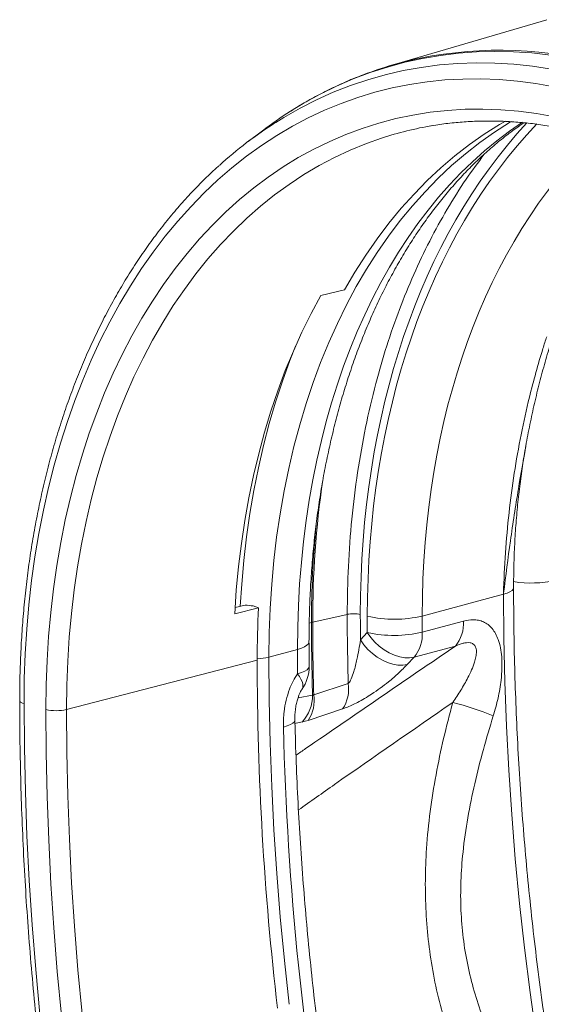
# Model space of a CAD drawing. Units: millimetres. Extents: x 0 to 8400, y 0 to 5940.
# Drawn here: x 745 to 957, y 1082 to 1482 of the extents above; entities that cross this region are included whole.
import ezdxf

# ---------------------------------------------------------------- set-up
doc = ezdxf.new("R2010")
doc.units = ezdxf.units.MM
doc.linetypes.add('SLD-Solid', pattern=[0])
doc.layers.add('ACO_DRAINAGE', color=7, linetype='SLD-Solid')

# ---------------------------------------------------------------- blocks, each defined once
blk = doc.blocks.new('ACO - 32946 32948 - ISO')
at = {"layer": 'ACO_DRAINAGE', "linetype": 'SLD-Solid', "lineweight": 18}
for p, q in [((-456, 1024.75), (-519.36, 1006.15)), ((-506.53, 1009.01), (-513.7, 1007.43)), ((-499.28, 1010.24), (-506.53, 1009.01)), ((-491.96, 1011.13), (-499.28, 1010.24)), ((-484.58, 1011.67), (-491.96, 1011.13)), ((-477.14, 1011.86), (-484.58, 1011.67)), ((-469.65, 1011.72), (-477.14, 1011.86)), ((-462.12, 1011.22), (-469.65, 1011.72)), ((-454.55, 1010.38), (-462.12, 1011.22)), ((-520.78, 1005.52), (-527.76, 1003.27)), ((-513.7, 1007.43), (-520.78, 1005.52)), ((-514.4, 1004.07), (-507.08, 1005.39)), ((-507.08, 1005.39), (-499.68, 1006.35)), ((-499.68, 1006.35), (-492.21, 1006.95)), ((-492.21, 1006.95), (-484.69, 1007.2)), ((-484.69, 1007.2), (-477.11, 1007.09)), ((-477.11, 1007.09), (-469.49, 1006.62)), ((-469.49, 1006.62), (-461.83, 1005.8)), ((-461.83, 1005.8), (-454.15, 1004.61)), ((-534.64, 1000.67), (-541.42, 997.75)), ((-535.83, 998), (-528.78, 1000.38)), ((-527.76, 1003.27), (-534.64, 1000.67)), ((-528.78, 1000.38), (-521.64, 1002.4)), ((-521.64, 1002.4), (-514.4, 1004.07)), ((-497.44, 1000.26), (-504.67, 999.53)), ((-490.14, 1000.65), (-497.44, 1000.26)), ((-482.8, 1000.7), (-490.14, 1000.65)), ((-475.41, 1000.4), (-482.8, 1000.7)), ((-467.98, 999.75), (-475.41, 1000.4)), ((-541.42, 997.75), (-548.07, 994.49)), ((-542.76, 995.28), (-535.83, 998)), ((-518.91, 997.04), (-525.92, 995.29)), ((-511.83, 998.46), (-518.91, 997.04)), ((-504.67, 999.53), (-511.83, 998.46)), ((-460.53, 998.77), (-467.98, 999.75)), ((-453.05, 997.44), (-460.53, 998.77)), ((-548.07, 994.49), (-554.6, 990.91)), ((-549.58, 992.22), (-542.76, 995.28)), ((-532.82, 993.19), (-539.63, 990.76)), ((-525.92, 995.29), (-532.82, 993.19)), ((-562.84, 985.07), (-556.28, 988.81)), ((-554.6, 990.91), (-560.17, 987.53)), ((-556.28, 988.81), (-549.58, 992.22)), ((-539.63, 990.76), (-546.34, 988)), ((-496.39, 987.91), (-489.24, 988.34)), ((-489.24, 988.34), (-482.04, 988.42)), ((-482.04, 988.42), (-474.79, 988.17)), ((-566.12, 983.04), (-562.84, 985.07)), ((-552.93, 984.91), (-559.39, 981.49)), ((-546.34, 988), (-552.93, 984.91)), ((-524.28, 982.75), (-517.43, 984.55)), ((-517.43, 984.55), (-510.49, 986.01)), ((-510.49, 986.01), (-503.48, 987.13)), ((-503.48, 987.13), (-496.39, 987.91)), ((-474.79, 988.17), (-467.5, 987.56)), ((-467.5, 987.56), (-460.18, 986.62)), ((-460.18, 986.62), (-452.85, 985.33)), ((-559.39, 981.49), (-565.73, 977.74)), ((-537.7, 978.13), (-531.04, 980.6)), ((-531.04, 980.6), (-524.28, 982.75)), ((-475.28, 982.1), (-481.45, 978.2)), ((-471.24, 982.93), (-477.33, 979.04)), ((-472.79, 983.55), (-475.28, 982.1)), ((-470.45, 983.41), (-471.24, 982.93)), ((-571.58, 979.61), (-577.36, 975.23)), ((-565.73, 977.74), (-571.93, 973.68)), ((-544.24, 975.32), (-537.7, 978.13)), ((-523.2, 976.63), (-529.33, 974.46)), ((-481.45, 978.2), (-487.48, 973.98)), ((-477.33, 979.04), (-483.29, 974.83)), ((-571.93, 973.68), (-578, 969.31)), ((-550.67, 972.18), (-544.24, 975.32)), ((-529.33, 974.46), (-535.86, 971.79)), ((-487.48, 973.98), (-493.35, 969.43)), ((-483.29, 974.83), (-489.09, 970.29)), ((-578, 969.31), (-583.91, 964.62)), ((-563.15, 964.92), (-556.98, 968.71)), ((-556.98, 968.71), (-550.67, 972.18)), ((-542.27, 968.79), (-548.56, 965.47)), ((-535.86, 971.79), (-542.27, 968.79)), ((-493.35, 969.43), (-499.06, 964.57)), ((-489.09, 970.29), (-494.73, 965.45)), ((-583.91, 964.62), (-589.66, 959.63)), ((-569.19, 960.82), (-563.15, 964.92)), ((-548.56, 965.47), (-554.72, 961.81)), ((-499.06, 964.57), (-504.61, 959.39)), ((-494.73, 965.45), (-500.21, 960.3)), ((-575.08, 956.4), (-569.19, 960.82)), ((-554.72, 961.81), (-560.75, 957.84)), ((-500.21, 960.3), (-505.52, 954.86)), ((-589.66, 959.63), (-595.26, 954.34)), ((-580.82, 951.67), (-575.08, 956.4)), ((-560.75, 957.84), (-566.63, 953.55)), ((-504.61, 959.39), (-509.98, 953.91)), ((-595.26, 954.34), (-600.69, 948.76)), ((-566.63, 953.55), (-572.36, 948.95)), ((-509.98, 953.91), (-515.17, 948.13)), ((-505.52, 954.86), (-510.65, 949.11)), ((-600.69, 948.76), (-605.94, 942.89)), ((-586.4, 946.64), (-580.82, 951.67)), ((-572.36, 948.95), (-577.94, 944.05)), ((-510.65, 949.11), (-515.6, 943.09)), ((-591.81, 941.31), (-586.4, 946.64)), ((-515.17, 948.13), (-520.17, 942.06)), ((-605.94, 942.89), (-611.01, 936.74)), ((-597.05, 935.69), (-591.81, 941.31)), ((-577.94, 944.05), (-583.35, 938.84)), ((-520.17, 942.06), (-524.98, 935.7)), ((-515.6, 943.09), (-520.36, 936.78)), ((-611.01, 936.74), (-615.9, 930.31)), ((-583.35, 938.84), (-588.59, 933.34)), ((-520.36, 936.78), (-524.92, 930.2)), ((-602.12, 929.78), (-597.05, 935.69)), ((-588.59, 933.34), (-593.66, 927.56)), ((-524.98, 935.7), (-529.6, 929.07)), ((-615.9, 930.31), (-620.6, 923.62)), ((-607, 923.6), (-602.12, 929.78)), ((-529.6, 929.07), (-534.01, 922.17)), ((-524.92, 930.2), (-529.28, 923.36)), ((-593.66, 927.56), (-598.54, 921.5)), ((-620.6, 923.62), (-625.1, 916.67)), ((-611.7, 917.14), (-607, 923.6)), ((-598.54, 921.5), (-603.24, 915.16)), ((-534.01, 922.17), (-538.21, 915)), ((-529.28, 923.36), (-533.44, 916.27)), ((-625.1, 916.67), (-629.41, 909.47)), ((-616.2, 910.43), (-611.7, 917.14)), ((-533.44, 916.27), (-537.39, 908.92)), ((-603.24, 915.16), (-607.74, 908.56)), ((-547.89, 912.61), (-551.8, 905.34)), ((-547.89, 912.61), (-538.21, 915)), ((-629.41, 909.47), (-633.5, 902.02)), ((-620.5, 903.45), (-616.2, 910.43)), ((-607.74, 908.56), (-612.04, 901.69)), ((-537.39, 908.92), (-541.12, 901.34)), ((-551.8, 905.34), (-555.5, 897.83)), ((-633.5, 902.02), (-637.39, 894.34)), ((-624.6, 896.23), (-620.5, 903.45)), ((-612.04, 901.69), (-616.14, 894.58)), ((-541.12, 901.34), (-544.64, 893.53)), ((-628.49, 888.77), (-624.6, 896.23)), ((-555.5, 897.83), (-558.99, 890.1)), ((-637.39, 894.34), (-641.06, 886.43)), ((-616.14, 894.58), (-620.04, 887.23)), ((-544.64, 893.53), (-547.93, 885.5)), ((-632.17, 881.08), (-628.49, 888.77)), ((-558.99, 890.1), (-562.26, 882.15)), ((-560.43, 886.21), (-558.14, 892.04)), ((-641.06, 886.43), (-644.52, 878.3)), ((-620.04, 887.23), (-623.72, 879.64)), ((-563.44, 877.88), (-560.43, 886.21)), ((-547.93, 885.5), (-550.99, 877.26)), ((-635.63, 873.17), (-632.17, 881.08)), ((-562.26, 882.15), (-565.3, 874)), ((-644.52, 878.3), (-647.76, 869.96)), ((-623.72, 879.64), (-627.18, 871.83)), ((-566.23, 869.35), (-563.44, 877.88)), ((-550.99, 877.26), (-553.82, 868.82)), ((-638.87, 865.04), (-635.63, 873.17)), ((-565.3, 874), (-568.12, 865.65)), ((-647.76, 869.96), (-650.76, 861.41)), ((-627.18, 871.83), (-630.42, 863.81)), ((-568.78, 860.63), (-566.23, 869.35)), ((-553.82, 868.82), (-556.41, 860.18)), ((-641.88, 856.71), (-638.87, 865.04)), ((-568.12, 865.65), (-570.71, 857.11)), ((-650.76, 861.41), (-653.55, 852.68)), ((-630.42, 863.81), (-633.44, 855.58)), ((-571.1, 851.74), (-568.78, 860.63)), ((-644.67, 848.18), (-641.88, 856.71)), ((-570.71, 857.11), (-573.06, 848.39)), ((-556.41, 860.18), (-558.77, 851.37)), ((-653.55, 852.68), (-656.09, 843.77)), ((-633.44, 855.58), (-636.23, 847.15)), ((-573.06, 848.39), (-575.18, 839.51)), ((-573.18, 842.69), (-571.1, 851.74)), ((-558.77, 851.37), (-560.89, 842.39)), ((-647.22, 839.47), (-644.67, 848.18)), ((-636.23, 847.15), (-638.79, 838.53)), ((-656.09, 843.77), (-658.41, 834.68)), ((-575.02, 833.48), (-573.18, 842.69)), ((-560.89, 842.39), (-562.76, 833.25)), ((-649.54, 830.58), (-647.22, 839.47)), ((-638.79, 838.53), (-641.11, 829.74)), ((-575.18, 839.51), (-577.06, 830.47)), ((-658.41, 834.68), (-660.49, 825.43)), ((-576.62, 824.13), (-575.02, 833.48)), ((-562.76, 833.25), (-564.39, 823.96)), ((-651.62, 821.53), (-649.54, 830.58)), ((-641.11, 829.74), (-643.2, 820.79)), ((-577.06, 830.47), (-578.7, 821.28)), ((-660.49, 825.43), (-662.33, 816.03)), ((-653.46, 812.32), (-651.62, 821.53)), ((-643.2, 820.79), (-645.04, 811.67)), ((-578.7, 821.28), (-580.1, 811.96)), ((-577.98, 814.64), (-576.62, 824.13)), ((-564.39, 823.96), (-565.77, 814.53)), ((-662.33, 816.03), (-663.92, 806.48)), ((-655.07, 802.97), (-653.46, 812.32)), ((-579.09, 805.04), (-577.98, 814.64)), ((-565.77, 814.53), (-566.91, 804.98)), ((-645.04, 811.67), (-646.65, 802.42)), ((-580.1, 811.96), (-581.25, 802.51)), ((-663.92, 806.48), (-665.28, 796.81)), ((-579.96, 795.32), (-579.09, 805.04)), ((-566.91, 804.98), (-567.79, 795.32)), ((-656.42, 793.49), (-655.07, 802.97)), ((-646.65, 802.42), (-648.01, 793.02)), ((-581.25, 802.51), (-582.16, 792.95)), ((-665.28, 796.81), (-666.39, 787.01)), ((-657.54, 783.88), (-656.42, 793.49)), ((-648.01, 793.02), (-649.12, 783.51)), ((-582.16, 792.95), (-582.82, 783.29)), ((-580.53, 786.43), (-579.96, 795.32)), ((-567.79, 795.32), (-568.42, 785.55)), ((-472.2, 791.73), (-471.04, 792.24)), ((-471.04, 792.24), (-470.19, 792.79)), ((-470.19, 792.79), (-469.69, 793.38)), ((-469.69, 793.38), (-469.55, 793.92)), ((-506.64, 782.43), (-473.65, 791.27)), ((-473.65, 791.27), (-472.2, 791.73)), ((-473.51, 773.48), (-473.65, 791.27)), ((-666.39, 787.01), (-667.26, 777.1)), ((-573.11, 785.79), (-582.82, 783.29)), ((-582.64, 785.87), (-578.6, 786.91)), ((-575.26, 786.52), (-573.11, 785.79)), ((-568.42, 785.55), (-568.8, 775.69)), ((-658.41, 774.17), (-657.54, 783.88)), ((-649.12, 783.51), (-649.99, 773.88)), ((-537.11, 783.11), (-551.14, 779.96)), ((-489.86, 780.37), (-506.62, 775.87)), ((-667.26, 777.1), (-667.87, 767.1)), ((-552.54, 779.54), (-551.63, 779.83)), ((-659.03, 764.35), (-658.41, 774.17)), ((-649.99, 773.88), (-650.61, 764.15)), ((-568.8, 775.69), (-568.92, 765.75)), ((-528.95, 775.68), (-531.73, 772.69)), ((-530.33, 770.72), (-531.73, 772.69)), ((-527.55, 773.71), (-528.95, 775.68)), ((-525.91, 771.86), (-527.55, 773.71)), ((-473.11, 755.63), (-473.51, 773.48)), ((-568.92, 765.75), (-557.32, 768.85)), ((-555.72, 769.36), (-557.32, 768.85)), ((-554.42, 769.92), (-555.72, 769.36)), ((-553.46, 770.53), (-554.42, 769.92)), ((-552.86, 771.17), (-553.46, 770.53)), ((-552.64, 771.83), (-552.86, 771.17)), ((-552.64, 771.88), (-552.64, 771.83)), ((-528.7, 768.87), (-530.33, 770.72)), ((-526.87, 767.19), (-528.7, 768.87)), ((-524.09, 770.18), (-525.91, 771.86)), ((-522.12, 768.7), (-524.09, 770.18)), ((-520.05, 767.47), (-522.12, 768.7)), ((-509.93, 765.75), (-493.17, 770.24)), ((-667.87, 767.1), (-668.25, 757)), ((-659.4, 754.44), (-659.03, 764.35)), ((-573.7, 764.47), (-651.11, 744.44)), ((-568.92, 765.75), (-568.8, 748.28)), ((-524.9, 765.72), (-526.87, 767.19)), ((-522.83, 764.48), (-524.9, 765.72)), ((-520.71, 763.52), (-522.83, 764.48)), ((-517.92, 766.51), (-520.05, 767.47)), ((-515.8, 765.85), (-517.92, 766.51)), ((-513.73, 765.49), (-515.8, 765.85)), ((-511.76, 765.46), (-513.73, 765.49)), ((-512.72, 762.76), (-509.93, 765.75)), ((-509.93, 765.75), (-511.76, 765.46)), ((-650.61, 764.15), (-650.99, 754.33)), ((-553.42, 760.61), (-554.38, 760.02)), ((-552.82, 761.24), (-553.42, 760.61)), ((-552.6, 761.88), (-552.82, 761.24)), ((-552.6, 761.95), (-552.6, 761.88)), ((-518.58, 762.86), (-520.71, 763.52)), ((-516.51, 762.5), (-518.58, 762.86)), ((-514.54, 762.47), (-516.51, 762.5)), ((-512.72, 762.76), (-514.54, 762.47)), ((-668.25, 757), (-668.37, 746.83)), ((-555.68, 759.46), (-557.28, 758.96)), ((-556.51, 757.84), (-557.28, 758.96)), ((-555.91, 756.77), (-556.51, 757.84)), ((-555.46, 755.77), (-555.91, 756.77)), ((-554.38, 760.02), (-555.68, 759.46)), ((-659.52, 744.46), (-659.4, 754.44)), ((-650.99, 754.33), (-651.11, 744.44)), ((-555.53, 752.59), (-555.46, 752.68)), ((-555.2, 754.85), (-555.46, 755.77)), ((-555.46, 752.68), (-555.19, 753.3)), ((-555.11, 754.02), (-555.2, 754.85)), ((-555.19, 753.3), (-555.11, 754.02)), ((-536.7, 755.05), (-550.69, 750.43)), ((-472.45, 737.72), (-473.11, 755.63)), ((-568.8, 748.28), (-568.41, 730.74)), ((-551.18, 750.3), (-557.1, 749.15)), ((-670.07, 747.74), (-670.13, 747.96)), ((-669.86, 747.49), (-670.07, 747.74)), ((-669.5, 747.25), (-669.86, 747.49)), ((-669, 747.03), (-669.5, 747.25)), ((-668.37, 746.83), (-669, 747.03)), ((-668.37, 746.83), (-668.24, 728.96)), ((-659.39, 726.83), (-659.52, 744.46)), ((-651.11, 744.44), (-650.98, 726.93)), ((-552.96, 740.03), (-538.97, 744.68)), ((-561.45, 737.75), (-563.06, 737.25)), ((-560.14, 738.29), (-561.45, 737.75)), ((-559.18, 738.87), (-560.14, 738.29)), ((-558.59, 739.48), (-559.18, 738.87)), ((-558.37, 740.09), (-558.59, 739.48)), ((-558.37, 740.14), (-558.37, 740.09)), ((-558.34, 738.81), (-555.43, 739.37)), ((-555.43, 739.37), (-552.96, 740.03)), ((-471.51, 719.77), (-472.45, 737.72)), ((-668.24, 728.96), (-667.84, 711.03)), ((-568.41, 730.74), (-567.77, 713.16)), ((-659, 709.15), (-659.39, 726.83)), ((-650.98, 726.93), (-650.6, 709.36)), ((-470.31, 701.77), (-471.51, 719.77)), ((-567.77, 713.16), (-566.87, 695.52)), ((-667.84, 711.03), (-667.19, 693.05)), ((-658.35, 691.41), (-659, 709.15)), ((-650.6, 709.36), (-649.95, 691.74)), ((-468.85, 683.74), (-470.31, 701.77)), ((-667.19, 693.05), (-666.27, 675.01)), ((-566.87, 695.52), (-565.71, 677.85)), ((-657.45, 673.62), (-658.35, 691.41)), ((-649.95, 691.74), (-649.05, 674.07)), ((-467.12, 665.68), (-468.85, 683.74)), ((-565.71, 677.85), (-564.3, 660.14)), ((-666.27, 675.01), (-665.08, 656.94)), ((-656.28, 655.79), (-657.45, 673.62)), ((-649.05, 674.07), (-647.89, 656.36)), ((-465.13, 647.6), (-467.12, 665.68)), ((-665.08, 656.94), (-663.64, 638.83)), ((-647.89, 656.36), (-646.48, 638.61)), ((-564.3, 660.14), (-562.63, 642.4)), ((-654.86, 637.93), (-656.28, 655.79)), ((-462.87, 629.51), (-465.13, 647.6)), ((-562.63, 642.4), (-560.71, 624.65)), ((-663.64, 638.83), (-661.93, 620.69)), ((-653.17, 620.04), (-654.86, 637.93)), ((-646.48, 638.61), (-644.8, 620.84)), ((-460.35, 611.42), (-462.87, 629.51))]:
    blk.add_line(p, q, dxfattribs=at)
for centre, radius, start, end in [((-474.96, 846.83), 165.52, 74.4758, 101.3527), ((-476.26, 859.33), 153.02, 101.7974, 110.7003), ((-470.44, 846.08), 167.51, 122.3895, 127.1409), ((-474.32, 838.87), 170.92, 122.4849, 132.1629), ((-479.47, 843.35), 140.27, 99.4462, 108.1659), ((-151.54, 780.64), 399.6, 171.7929, 180.0976), ((-142.74, 780.13), 408.9, 174.4816, 180.0414), ((-462.43, 840.82), 44.99, 260.8216, 282.851), ((-188.9, 764.55), 384.79, 176.8363, 180.0124), ((-534.55, 770.52), 12.86, 77.5795, 101.4829), ((-517.97, 831.07), 49.94, 257.2851, 283.1171), ((-504.73, 779.63), 14.9, 320.9263, 2.8455), ((-549.87, 774.26), 5.84, 102.493, 107.5029), ((425.1, 779.89), 976.73, 180.00342, 181.73588), ((425.59, 780.02), 976.73, 180.00342, 181.73588), ((-518.22, 825.41), 50.87, 257.8234, 283.177), ((-521.5, 775.13), 14.9, 320.9263, 2.8455), ((-574.55, 788.56), 23.5, 272.0872, 283.8553), ((658.01, 765.41), 1231.7, 180.04402, 186.63752), ((-568.59, 761.82), 16, 324.8402, 0.4656), ((-551.25, 752.81), 14.73, 326.4968, 8.7459), ((-566.89, 750.11), 15.71, 316.8455, 0.6793), ((-565.26, 748.17), 14.75, 326.5041, 8.8182), ((-655.27, 762.88), 18.91, 257.0168, 282.7155), ((-524.76, 627.77), 123.37, 67.6242, 75.6913)]:
    blk.add_arc(centre, radius, start, end, dxfattribs=at)
for centre, major_axis, ratio, start_param, end_param in [((-351.04, 710.45), (-73.82, 290.79), 0.662418, 0.224395, 1.20483), ((-300.58, 724.29), (-86.68, 306.63), 0.699046, 0.401816, 1.186512), ((-299.66, 724.06), (-85.96, 304.1), 0.699045, 0.390563, 1.186515), ((-288.65, 727.17), (-81.83, 288.64), 0.699989, 0.358854, 1.185963), ((-3.51, 648.77), (-198.05, 700.6), 0.699046, 1.186512, 1.201291), ((135.72, 613.37), (-249.19, 881.5), 0.699045, 1.186515, 1.194072), ((146.73, 616.48), (-245.06, 866.04), 0.69936, 1.186331, 1.193888), ((62.13, 593.82), (-221.83, 872.28), 0.663056, 1.204556, 1.215953), ((61.66, 593.69), (-225.41, 871.33), 0.669127, 1.236327, 1.456526)]:
    blk.add_ellipse(centre, major_axis=major_axis, ratio=ratio, start_param=start_param, end_param=end_param, dxfattribs=at)
for points, knots in [([(-530.57, 1002.37), (-530.88, 1002.26), (-533.39, 1001.37), (-538.02, 999.39), (-544.45, 996.44), (-550.75, 993.15), (-555.92, 990.23), (-558.94, 988.29), (-559.94, 987.64)], [0, 0, 0, 0, 0.030017, 0.245618, 0.461273, 0.677004, 0.892832, 1, 1, 1, 1]), ([(-552.64, 771.88), (-552.63, 773.51), (-552.61, 778.24), (-552.42, 786.02), (-552, 795.2), (-551.36, 804.28), (-550.51, 813.26), (-549.45, 822.14), (-548.19, 830.89), (-546.72, 839.51), (-545.04, 847.99), (-543.17, 856.33), (-541.1, 864.51), (-538.84, 872.52), (-536.38, 880.36), (-533.73, 888.02), (-530.9, 895.5), (-527.88, 902.77), (-524.69, 909.84), (-521.32, 916.71), (-517.78, 923.35), (-514.07, 929.77), (-510.2, 935.97), (-506.17, 941.93), (-501.99, 947.65), (-497.66, 953.12), (-493.17, 958.35), (-488.55, 963.32), (-483.79, 968.04), (-478.89, 972.49), (-473.86, 976.67), (-469.33, 980.14), (-466.44, 982.1), (-465.32, 982.86)], [0, 0, 0, 0, 0.0172784, 0.0503484, 0.0834112, 0.1164664, 0.149514, 0.1825541, 0.2155869, 0.2486128, 0.2816324, 0.3146464, 0.3476562, 0.3806628, 0.4136684, 0.4466739, 0.4796821, 0.5126958, 0.5457183, 0.5787536, 0.6118063, 0.6448814, 0.677985, 0.7111234, 0.7443037, 0.7775336, 0.8108212, 0.8441748, 0.877603, 0.911114, 0.9447154, 0.9784135, 1, 1, 1, 1]), ([(-502.71, 981.64), (-501.63, 981.82), (-498.39, 982.39), (-492.91, 982.99), (-486.29, 983.47), (-479.61, 983.62), (-472.89, 983.47), (-466.13, 983.01), (-459.35, 982.23), (-452.54, 981.16), (-445.72, 979.77), (-438.89, 978.08), (-432.06, 976.09), (-425.24, 973.8), (-418.43, 971.21), (-411.64, 968.33), (-404.88, 965.15), (-398.15, 961.69), (-391.46, 957.94), (-384.82, 953.91), (-378.23, 949.6), (-371.7, 945.02), (-365.24, 940.17), (-358.86, 935.06), (-352.55, 929.69), (-346.34, 924.06), (-340.21, 918.19), (-334.19, 912.08), (-328.27, 905.73), (-322.47, 899.16), (-316.79, 892.36), (-311.23, 885.35), (-305.8, 878.13), (-300.51, 870.71), (-295.36, 863.1), (-290.36, 855.3), (-285.51, 847.33), (-280.83, 839.19), (-276.3, 830.89), (-271.95, 822.43), (-267.76, 813.84), (-263.76, 805.11), (-259.94, 796.26), (-256.3, 787.3), (-252.85, 778.23), (-249.6, 769.06), (-246.54, 759.81), (-243.69, 750.49), (-241.03, 741.09), (-238.59, 731.64), (-236.35, 722.14), (-234.32, 712.61), (-232.51, 703.05), (-230.91, 693.48), (-229.53, 683.89), (-228.36, 674.32), (-227.42, 664.75), (-226.69, 655.21), (-226.19, 645.71), (-225.92, 636.95), (-225.89, 631.38), (-225.88, 628.94)], [0, 0, 0, 0, 0.008647, 0.025983, 0.043312, 0.060631, 0.077937, 0.095231, 0.11251, 0.129773, 0.147022, 0.164255, 0.181474, 0.198678, 0.21587, 0.23305, 0.250219, 0.267379, 0.28453, 0.301674, 0.318813, 0.335946, 0.353074, 0.3702, 0.387323, 0.404444, 0.421564, 0.438683, 0.455801, 0.47292, 0.490038, 0.507157, 0.524276, 0.541396, 0.558517, 0.575639, 0.592762, 0.609886, 0.62701, 0.644136, 0.661262, 0.67839, 0.695518, 0.712646, 0.729776, 0.746905, 0.764036, 0.781166, 0.798296, 0.815427, 0.832557, 0.849688, 0.866817, 0.883947, 0.901075, 0.918203, 0.935331, 0.952457, 0.969582, 0.986707, 1, 1, 1, 1]), ([(-481.45, 970.1), (-483.95, 966.75), (-489.24, 959.64), (-496.62, 947.82), (-503.72, 934.91), (-510.19, 921.29), (-516.01, 907.06), (-521.16, 892.27), (-525.8, 876.33), (-529.79, 859.18), (-533.04, 840.79), (-535.37, 821.92), (-536.84, 802.7), (-537.02, 789.64), (-537.11, 783.11)], [0, 0, 0, 0, 0.071121, 0.150804, 0.230738, 0.3108, 0.390862, 0.470796, 0.550478, 0.640202, 0.730196, 0.820282, 0.910276, 1, 1, 1, 1]), ([(-589.23, 965.37), (-589.78, 964.88), (-592.18, 962.77), (-596.28, 958.75), (-601.52, 953.32), (-606.58, 947.62), (-611.49, 941.66), (-616.22, 935.45), (-620.78, 929.01), (-625.17, 922.32), (-629.37, 915.41), (-633.38, 908.28), (-637.2, 900.93), (-640.83, 893.37), (-644.26, 885.61), (-647.48, 877.66), (-650.51, 869.53), (-653.32, 861.22), (-655.93, 852.74), (-658.32, 844.1), (-660.49, 835.31), (-662.45, 826.38), (-664.19, 817.31), (-665.72, 808.12), (-667.01, 798.81), (-668.09, 789.4), (-668.94, 779.88), (-669.57, 770.28), (-669.98, 760.6), (-670.12, 753.14), (-670.13, 748.92), (-670.13, 747.96)], [0, 0, 0, 0, 0.010759, 0.046828, 0.082923, 0.119042, 0.155185, 0.19135, 0.227536, 0.263741, 0.299962, 0.336198, 0.372447, 0.408707, 0.444976, 0.481254, 0.517537, 0.553825, 0.590118, 0.626412, 0.662709, 0.699007, 0.735305, 0.771602, 0.807899, 0.844195, 0.880489, 0.916782, 0.953073, 0.989362, 1, 1, 1, 1]), ([(-464.52, 851.87), (-464.48, 852.12), (-463.94, 855.33), (-462.72, 861.35), (-460.84, 869.95), (-458.75, 878.38), (-456.47, 886.67), (-454.5, 893.35), (-453.23, 897.19), (-452.83, 898.39)], [0, 0, 0, 0, 0.015022, 0.195976, 0.375562, 0.556251, 0.737195, 0.917923, 1, 1, 1, 1]), ([(-456.11, 895.93), (-456.62, 894.33), (-458.16, 889.54), (-460.55, 881.38), (-463.59, 869.75), (-466.61, 856.16), (-469.37, 840.48), (-471.5, 824.45), (-472.97, 808.12), (-473.5, 796.99), (-473.64, 791.36), (-473.65, 791.27)], [0, 0, 0, 0, 0.050259, 0.150869, 0.251478, 0.400455, 0.549799, 0.699269, 0.848617, 0.997596, 1, 1, 1, 1]), ([(-473.65, 791.27), (-473.63, 791.4), (-472.79, 798.66), (-470.91, 813), (-467.83, 833.1), (-465.55, 845.95), (-464.51, 851.87)], [0, 0, 0, 0, 0.006425, 0.354357, 0.702631, 1, 1, 1, 1]), ([(-469.55, 793.92), (-469.54, 795.46), (-469.52, 799.92), (-469.33, 807.27), (-468.89, 815.94), (-468.23, 824.51), (-467.36, 832.98), (-466.26, 841.33), (-465.31, 847.59), (-464.67, 851.02), (-464.53, 851.75)], [0, 0, 0, 0, 0.076901, 0.224179, 0.371429, 0.51865, 0.665841, 0.813004, 0.960141, 1, 1, 1, 1]), ([(-405.16, 395.82), (-405.65, 397.29), (-407.89, 404.09), (-411.7, 416.29), (-416.56, 432.42), (-421.21, 448.62), (-425.65, 464.88), (-429.89, 481.19), (-433.92, 497.56), (-437.74, 513.96), (-441.35, 530.41), (-444.75, 546.88), (-447.93, 563.38), (-450.9, 579.9), (-453.65, 596.44), (-456.18, 612.98), (-458.5, 629.53), (-460.6, 646.07), (-462.48, 662.6), (-464.14, 679.12), (-465.58, 695.62), (-466.8, 712.09), (-467.8, 728.53), (-468.58, 744.93), (-469.13, 761.29), (-469.48, 777.63), (-469.52, 788.48), (-469.55, 793.92)], [0, 0, 0, 0, 0.011404, 0.05259, 0.093776, 0.134962, 0.176148, 0.217334, 0.25852, 0.299706, 0.340892, 0.382077, 0.423262, 0.464447, 0.50563, 0.546814, 0.587997, 0.629178, 0.670359, 0.71154, 0.752719, 0.793897, 0.835075, 0.876251, 0.917426, 0.9586, 1, 1, 1, 1]), ([(-578.6, 786.91), (-578.59, 786.91), (-577.56, 786.72), (-576.4, 786.62), (-575.26, 786.52)], [0, 0, 0, 0, 0.009285, 1, 1, 1, 1]), ([(-537.11, 783.11), (-537.11, 780.54), (-537.09, 771.22), (-536.86, 761.84), (-536.7, 755.05)], [0, 0, 0, 0, 0.2756103, 1, 1, 1, 1]), ([(-477.8, 741.84), (-477.11, 744.23), (-475.74, 749), (-474.64, 755.54), (-474.2, 761.19), (-474.28, 765.61), (-474.8, 769.55), (-475.65, 772.72), (-476.81, 775.33), (-478.19, 777.4), (-479.86, 779.01), (-481.75, 780.14), (-483.77, 780.76), (-486.46, 781.05), (-488.52, 780.64), (-489.86, 780.37)], [0, 0, 0, 0, 0.131612, 0.263049, 0.348471, 0.433785, 0.502636, 0.571384, 0.626562, 0.681703, 0.737335, 0.792991, 0.846725, 0.900504, 1, 1, 1, 1]), ([(-531.73, 772.69), (-532.16, 770.07), (-532.86, 765.82), (-534.19, 760.51), (-535.19, 757.51), (-535.93, 756.02), (-536.32, 755.38), (-536.6, 755.14), (-536.7, 755.05)], [0, 0, 0, 0, 0.443454, 0.718651, 0.885567, 0.937934, 0.977792, 1, 1, 1, 1]), ([(-493.17, 770.24), (-513.46, 756.36), (-535.05, 741.58), (-556.61, 726.79), (-557.91, 725.89)], [0, 0, 0, 0, 0.939446, 1, 1, 1, 1]), ([(-552.6, 761.95), (-552.6, 762.77), (-552.63, 766.09), (-552.63, 769.4), (-552.64, 771.88)], [0, 0, 0, 0, 0.250001, 1, 1, 1, 1]), ([(-493.17, 770.24), (-492.13, 770.66), (-490.61, 771.28), (-488.6, 771.64), (-487.16, 771.64), (-486, 771.22), (-485.13, 770.34), (-484.72, 769.26), (-484.59, 767.68), (-484.8, 765.85), (-485.49, 763.34), (-486.58, 760.5), (-488.43, 756.68), (-490.95, 752.24), (-493.17, 748.95), (-494.27, 747.3)], [0, 0, 0, 0, 0.099741, 0.146231, 0.192521, 0.24387, 0.275052, 0.325669, 0.360187, 0.42439, 0.488922, 0.583144, 0.677516, 0.838689, 1, 1, 1, 1]), ([(-538.97, 744.68), (-538.49, 744.85), (-537.31, 745.26), (-535.27, 746.15), (-532.76, 747.39), (-530.03, 748.93), (-526.91, 750.88), (-523.64, 753.15), (-519.9, 756.02), (-516.11, 759.28), (-513.85, 761.6), (-512.72, 762.76)], [0, 0, 0, 0, 0.052905, 0.130127, 0.207413, 0.302468, 0.397637, 0.521904, 0.64632, 0.823076, 1, 1, 1, 1]), ([(-557.28, 758.96), (-557.9, 758), (-559.17, 756.05), (-560.73, 752.41), (-562, 748.22), (-562.96, 743.01), (-563.03, 739.35), (-563.06, 737.25)], [0, 0, 0, 0, 0.156203, 0.31759, 0.517331, 0.722917, 1, 1, 1, 1]), ([(-558.36, 740.15), (-558.37, 740.59), (-558.41, 741.73), (-558.27, 743.67), (-557.97, 745.86), (-557.52, 747.85), (-557.01, 749.52), (-556.5, 750.8), (-556.06, 751.74), (-555.7, 752.34), (-555.57, 752.53), (-555.52, 752.59)], [0, 0, 0, 0, 0.102401, 0.270494, 0.433544, 0.589848, 0.713789, 0.816473, 0.898104, 0.96364, 1, 1, 1, 1]), ([(-550.69, 750.43), (-550.76, 750.39), (-550.91, 750.29), (-551.08, 750.28), (-551.16, 750.3), (-551.18, 750.3)], [0, 0, 0, 0, 0.438373, 0.878097, 1, 1, 1, 1]), ([(-670.13, 747.96), (-670.12, 745.07), (-670.1, 736.67), (-669.9, 722.73), (-669.45, 706.13), (-668.77, 689.48), (-667.87, 672.8), (-666.75, 656.08), (-665.4, 639.33), (-663.83, 622.56), (-662.04, 605.78), (-660.03, 588.98), (-657.8, 572.18), (-655.34, 555.38), (-652.67, 538.58), (-649.78, 521.8), (-646.68, 505.04), (-643.36, 488.29), (-639.82, 471.58), (-636.07, 454.9), (-632.11, 438.27), (-627.94, 421.68), (-623.55, 405.14), (-618.96, 388.66), (-614.17, 372.24), (-609.17, 355.89), (-603.96, 339.61), (-598.56, 323.42), (-592.95, 307.3), (-587.15, 291.28), (-581.15, 275.36), (-574.96, 259.54), (-568.58, 243.82), (-562, 228.22), (-555.25, 212.73), (-548.42, 197.64), (-543.1, 186.24), (-540.09, 179.95), (-539.37, 178.45)], [0, 0, 0, 0, 0.015153, 0.043915, 0.072676, 0.101437, 0.130197, 0.158958, 0.187718, 0.216478, 0.245237, 0.273997, 0.302756, 0.331515, 0.360274, 0.389032, 0.417791, 0.446549, 0.475308, 0.504066, 0.532824, 0.561583, 0.590341, 0.619099, 0.647857, 0.676615, 0.705374, 0.734132, 0.762891, 0.791649, 0.820408, 0.849167, 0.877926, 0.906686, 0.935445, 0.964205, 0.991452, 1, 1, 1, 1]), ([(-556.93, 703.64), (-552.03, 707.09), (-531.24, 721.77), (-510.29, 736.24), (-494.27, 747.3)], [0, 0, 0, 0, 0.23536, 1, 1, 1, 1]), ([(-494.27, 747.3), (-495.54, 742.45), (-498.08, 732.74), (-501.15, 717.96), (-503.54, 703.03), (-504.99, 688.7), (-505.52, 675.03), (-505.23, 662.13), (-504.15, 649.36), (-502.23, 636.65), (-499.4, 624.12), (-495.76, 611.8), (-491.43, 599.9), (-485.94, 586.99), (-481.5, 578.33), (-478.94, 573.34)], [0, 0, 0, 0, 0.082005, 0.164139, 0.246165, 0.328023, 0.397903, 0.468034, 0.538124, 0.607947, 0.68092, 0.754101, 0.827385, 0.900497, 1, 1, 1, 1]), ([(-464.22, 582.53), (-466.73, 586.95), (-471.75, 595.78), (-477.68, 608.25), (-482.27, 619.69), (-485.65, 629.97), (-488.33, 640.63), (-490.14, 651.62), (-491.08, 663.01), (-491.08, 674.68), (-490.16, 687.25), (-488.26, 700.5), (-485.41, 714.4), (-481.92, 728.19), (-479.18, 737.29), (-477.8, 741.84)], [0, 0, 0, 0, 0.097146, 0.194252, 0.260737, 0.327285, 0.393693, 0.460454, 0.527211, 0.5966, 0.666016, 0.748866, 0.831754, 0.91587, 1, 1, 1, 1]), ([(-538.47, 545.06), (-538.98, 547.95), (-540.47, 556.35), (-542.76, 570.28), (-545.28, 586.83), (-547.59, 603.39), (-549.68, 619.94), (-551.56, 636.48), (-553.22, 653.01), (-554.66, 669.52), (-555.89, 686), (-556.91, 702.44), (-557.7, 718.85), (-558.15, 731.41), (-558.33, 738.5), (-558.37, 740.14)], [0, 0, 0, 0, 0.044387, 0.128945, 0.213502, 0.298058, 0.382611, 0.467163, 0.551712, 0.636259, 0.720803, 0.805344, 0.889883, 0.974419, 1, 1, 1, 1])]:
    blk.add_open_spline(points, degree=3, knots=knots, dxfattribs=at)

msp = doc.modelspace()

# ---------------------------------------------------------------- block references
msp.add_blockref('ACO - 32946 32948 - ISO', (1414.89, 457.08))

doc.saveas('drawing.dxf')
